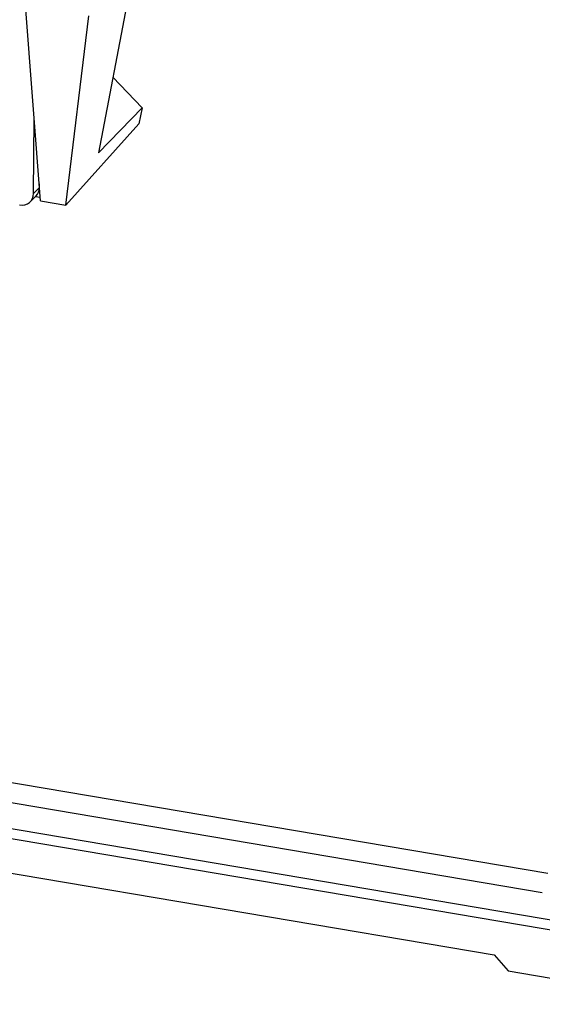
# Model space of a CAD drawing. Units: millimetres. Extents: x 8450 to 9044, y 2513 to 2933.
# Drawn here: x 8559 to 8593, y 2549 to 2615 of the extents above; entities that cross this region are included whole.
import ezdxf

# ---------------------------------------------------------------- set-up
doc = ezdxf.new("R2010")
doc.units = ezdxf.units.MM
doc.header["$LTSCALE"] = 65.395
doc.layers.add('1', color=7, linetype='CONTINUOUS', true_color=0xffffff)

msp = doc.modelspace()

# ---------------------------------------------------------------- linework, layer by layer
at = {"layer": '1', "color": 0, "linetype": 'Continuous', "lineweight": 25}
for p, q in [((8567.175, 2621.858), (8564.085, 2605.744)), ((8560.264, 2602.557), (8559.265, 2615.497)), ((8561.937, 2602.274), (8563.448, 2614.79)), ((8565.042, 2610.736), (8566.973, 2608.708)), ((8564.085, 2605.744), (8566.973, 2608.708)), ((8566.973, 2608.708), (8566.767, 2607.648)), ((8559.806, 2603.053), (8559.844, 2608.003)), ((8561.937, 2602.274), (8566.767, 2607.648)), ((8559.806, 2603.053), (8560.175, 2603.432)), ((8560.177, 2603.689), (8560.175, 2603.432)), ((8559.593, 2602.512), (8559.962, 2602.891)), ((8559.927, 2602.855), (8560.245, 2602.801)), ((8560.264, 2602.557), (8561.937, 2602.274)), ((8519.029, 2570.774), (8593.795, 2558.124)), ((8504.922, 2570.121), (8604.367, 2553.297)), ((8604.18, 2552.649), (8504.736, 2569.473)), ((8593.422, 2556.845), (8518.656, 2569.494)), ((8518.667, 2564.843), (8590.23, 2552.736)), ((8590.23, 2552.736), (8591.156, 2551.67)), ((8591.156, 2551.67), (8604.167, 2549.468))]:
    msp.add_line(p, q, dxfattribs=at)
for centre, major_axis, start_param, end_param in [((8559.246, 2603.589), (0.716, -0.698), 0.000004, 0.683545), ((8558.876, 2603.21), (-0.716, 0.698), 2.254341, 3.825137)]:
    msp.add_ellipse(centre, major_axis=major_axis, ratio=0.848768, start_param=start_param, end_param=end_param, dxfattribs=at)

doc.saveas('drawing.dxf')
